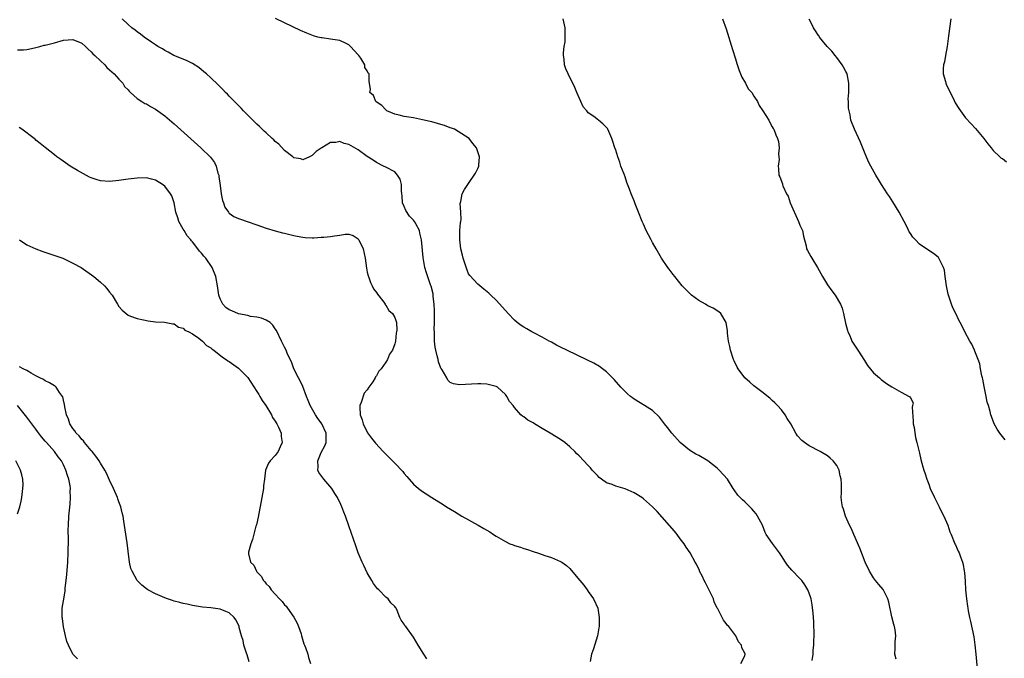
# Model space of a CAD drawing. Units: inches. Extents: x 2577000 to 2580000, y 1509000 to 1512000.
# Drawn here: x 2579473 to 2579687, y 1511004 to 1511143 of the extents above; entities that cross this region are included whole.
import ezdxf

# ---------------------------------------------------------------- set-up
doc = ezdxf.new("R2010")
doc.units = ezdxf.units.IN
doc.header["$MEASUREMENT"] = 0
doc.layers.add('LD25771509_10ft', color=60, linetype='Continuous')

msp = doc.modelspace()

# ---------------------------------------------------------------- linework, layer by layer
at = {"layer": 'LD25771509_10ft'}
for points, elevation in [([(2579630.15, 1511003), (2579631, 1511004.67), (2579631.08, 1511005), (2579631, 1511005.24), (2579630.36, 1511006.36), (2579630.29, 1511007), (2579629.67, 1511007.67), (2579629.04, 1511009), (2579627.52, 1511011), (2579627.27, 1511011.27), (2579627, 1511011.69), (2579626.39, 1511012.39), (2579626.11, 1511013), (2579625.15, 1511014.85), (2579625.04, 1511015.03), (2579624.38, 1511016.38), (2579624.19, 1511017), (2579622.47, 1511020.47), (2579622.16, 1511021), (2579621.84, 1511021.84), (2579621.2, 1511023), (2579621.15, 1511023.15), (2579620.54, 1511024.54), (2579620.26, 1511025), (2579619.15, 1511027), (2579618.26, 1511028.26), (2579617.82, 1511029), (2579617, 1511030.04), (2579616.3, 1511031), (2579615.71, 1511031.71), (2579611.96, 1511035.96), (2579611, 1511036.98), (2579609, 1511038.75), (2579608.65, 1511039), (2579607, 1511040.07), (2579605, 1511040.94), (2579603, 1511041.49), (2579602.18, 1511041.82), (2579601, 1511042.21), (2579599.86, 1511043), (2579599.39, 1511043.39), (2579599, 1511043.78), (2579598.41, 1511044.41), (2579597.89, 1511045), (2579597.49, 1511045.49), (2579597, 1511046.01), (2579595, 1511048.08), (2579594.52, 1511048.52), (2579594.08, 1511049), (2579593, 1511050.01), (2579591.89, 1511051), (2579591, 1511051.61), (2579588.74, 1511053), (2579587, 1511053.99), (2579585.33, 1511055), (2579585, 1511055.23), (2579583.86, 1511055.86), (2579583, 1511056.56), (2579582.7, 1511056.7), (2579582.39, 1511057), (2579581, 1511058.57), (2579580.68, 1511059), (2579579.9, 1511059.9), (2579579.31, 1511061), (2579579, 1511061.4), (2579577.26, 1511063), (2579577, 1511063.16), (2579575, 1511063.67), (2579573.69, 1511063.69), (2579573, 1511063.72), (2579571.61, 1511063.61), (2579569, 1511063.47), (2579567.74, 1511063.74), (2579567, 1511064.04), (2579566.49, 1511064.49), (2579566.28, 1511065), (2579565.24, 1511066.76), (2579565.04, 1511067.04), (2579565, 1511067.13), (2579564.49, 1511068.49), (2579564.39, 1511069), (2579564.2, 1511069.8), (2579563.85, 1511071), (2579563.71, 1511071.71), (2579563.57, 1511073), (2579563.6, 1511074.4), (2579563.56, 1511075), (2579563.54, 1511075.54), (2579563.6, 1511077), (2579563.61, 1511078.39), (2579563.57, 1511079.57), (2579563.5, 1511081), (2579563.31, 1511082.69), (2579563.27, 1511083.27), (2579562.9, 1511084.9), (2579562.76, 1511085.24), (2579561.83, 1511087.83), (2579561.48, 1511089), (2579561.12, 1511091.12), (2579560.77, 1511095), (2579560.44, 1511096.44), (2579560.34, 1511097), (2579559.53, 1511098.47), (2579559.23, 1511099), (2579559, 1511099.27), (2579558.15, 1511100.15), (2579557.37, 1511101.37), (2579557, 1511102.24), (2579556.63, 1511103), (2579556.54, 1511104.54), (2579556.49, 1511105), (2579556.39, 1511105.61), (2579556.45, 1511107), (2579556.13, 1511108.13), (2579555.55, 1511109), (2579555, 1511109.74), (2579553, 1511110.8), (2579552.52, 1511111), (2579551, 1511111.78), (2579550.28, 1511112.28), (2579549, 1511113.08), (2579547, 1511114.5), (2579545, 1511115.67), (2579543.94, 1511115.94), (2579543, 1511116.34), (2579542.13, 1511116.13), (2579541, 1511116.13), (2579539.12, 1511115), (2579539.05, 1511114.95), (2579539, 1511114.9), (2579537.85, 1511114.15), (2579537, 1511113.27), (2579536.45, 1511113), (2579535, 1511112.33), (2579534.57, 1511112.57), (2579533, 1511112.81), (2579532.91, 1511112.91), (2579532.78, 1511113), (2579531, 1511114.39), (2579529.75, 1511115.75), (2579529, 1511116.36), (2579528.68, 1511116.68), (2579528.34, 1511117), (2579527, 1511118.21), (2579526.6, 1511118.6), (2579526.17, 1511119), (2579525.58, 1511119.58), (2579525, 1511120.1), (2579524.57, 1511120.57), (2579524.09, 1511121), (2579522.1, 1511123), (2579521.58, 1511123.58), (2579521, 1511124.13), (2579520.59, 1511124.59), (2579520.13, 1511125), (2579519, 1511126.17), (2579518.61, 1511126.61), (2579518.18, 1511127), (2579517.61, 1511127.61), (2579517, 1511128.2), (2579516.62, 1511128.62), (2579515, 1511130.15), (2579514.08, 1511131), (2579513.5, 1511131.5), (2579512.4, 1511132.4), (2579511, 1511133.3), (2579509.88, 1511133.88), (2579509, 1511134.23), (2579506.98, 1511135), (2579505.74, 1511135.74), (2579505, 1511136.08), (2579504.47, 1511136.47), (2579503.51, 1511137), (2579503, 1511137.32), (2579502.07, 1511137.93), (2579500.51, 1511139), (2579499.68, 1511139.68), (2579499, 1511140.12), (2579498.54, 1511140.54), (2579497.82, 1511141), (2579497, 1511141.74), (2579495.71, 1511143)], 8380), ([(2579645.66, 1511003.66), (2579645.86, 1511005), (2579645.89, 1511005.89), (2579645.99, 1511007), (2579646.01, 1511008.01), (2579646.06, 1511009), (2579646.02, 1511012.02), (2579645.95, 1511013), (2579645.91, 1511013.91), (2579645.69, 1511015.69), (2579645.42, 1511017), (2579645, 1511018.25), (2579644.68, 1511019), (2579644.04, 1511020.04), (2579643.38, 1511021), (2579643, 1511021.45), (2579641.27, 1511023.27), (2579640.32, 1511024.32), (2579639.89, 1511025), (2579639, 1511026.35), (2579638.53, 1511027), (2579637.01, 1511029.01), (2579635.69, 1511031), (2579635.44, 1511031.44), (2579634.83, 1511033), (2579633.79, 1511035), (2579633.48, 1511035.48), (2579633, 1511036.08), (2579632.57, 1511036.57), (2579631, 1511038.12), (2579630.53, 1511038.53), (2579630.02, 1511039), (2579629.54, 1511039.54), (2579628.68, 1511040.68), (2579628.49, 1511041), (2579627.24, 1511043), (2579625.45, 1511045), (2579625, 1511045.41), (2579623, 1511046.99), (2579621, 1511048.12), (2579620.41, 1511048.41), (2579619, 1511049.31), (2579617.01, 1511051), (2579615.18, 1511053), (2579614.23, 1511054.23), (2579613.58, 1511055), (2579613.35, 1511055.35), (2579612.49, 1511056.49), (2579611, 1511057.89), (2579609.26, 1511059), (2579607, 1511060.41), (2579606.65, 1511060.65), (2579606.19, 1511061), (2579605.55, 1511061.55), (2579605, 1511062.07), (2579604.07, 1511063), (2579602.64, 1511064.64), (2579602.3, 1511065), (2579601, 1511066.32), (2579600.13, 1511067), (2579599.48, 1511067.48), (2579598.2, 1511068.2), (2579596.86, 1511068.86), (2579592.35, 1511071), (2579591, 1511071.68), (2579590.14, 1511072.14), (2579589, 1511072.73), (2579588.84, 1511072.84), (2579588.52, 1511073), (2579587, 1511073.88), (2579585.29, 1511074.71), (2579585, 1511074.87), (2579584.72, 1511075), (2579583.66, 1511075.66), (2579583, 1511076.03), (2579582.41, 1511076.41), (2579581.53, 1511077), (2579581, 1511077.51), (2579579.57, 1511079), (2579578.38, 1511080.38), (2579577, 1511081.87), (2579575.83, 1511083), (2579575.4, 1511083.4), (2579574.3, 1511084.3), (2579573, 1511085.33), (2579571.27, 1511087.27), (2579571, 1511087.63), (2579570.61, 1511088.61), (2579569.83, 1511091), (2579569.68, 1511091.68), (2579569.34, 1511093), (2579569.09, 1511095), (2579569.11, 1511095.11), (2579569.13, 1511097), (2579569.22, 1511098.78), (2579569.29, 1511099), (2579569.37, 1511099.37), (2579569.3, 1511101), (2579569.15, 1511102.85), (2579569.29, 1511103.29), (2579569.58, 1511105), (2579570.1, 1511105.9), (2579570.85, 1511107), (2579571, 1511107.19), (2579572.51, 1511109.49), (2579573, 1511110.46), (2579573.23, 1511111), (2579573.21, 1511111.21), (2579573.38, 1511113), (2579572.71, 1511115), (2579571.89, 1511115.89), (2579571.1, 1511117), (2579567.92, 1511119), (2579567.26, 1511119.26), (2579567, 1511119.33), (2579565.79, 1511119.79), (2579565, 1511120.01), (2579564.27, 1511120.27), (2579563, 1511120.59), (2579562.69, 1511120.69), (2579561, 1511121.06), (2579559, 1511121.45), (2579557, 1511121.78), (2579555.94, 1511122.06), (2579555, 1511122.27), (2579553.22, 1511123), (2579553, 1511123.2), (2579552.13, 1511124.13), (2579550.95, 1511124.95), (2579550.84, 1511125), (2579550.35, 1511126.35), (2579549.58, 1511127), (2579549.66, 1511127.66), (2579549.45, 1511129), (2579549.37, 1511129.37), (2579549.37, 1511131), (2579549.19, 1511131.19), (2579549, 1511131.65), (2579548.45, 1511132.44), (2579548.47, 1511133), (2579547.57, 1511134.43), (2579547.16, 1511135), (2579547, 1511135.19), (2579545.36, 1511137), (2579545, 1511137.35), (2579544.38, 1511137.62), (2579543, 1511138.28), (2579541, 1511138.57), (2579539.18, 1511138.82), (2579539, 1511138.83), (2579538.25, 1511139), (2579537.27, 1511139.27), (2579535.83, 1511139.83), (2579534.46, 1511140.46), (2579531, 1511142.09), (2579529.06, 1511143.06)], 8370), ([(2579663.89, 1511003.89), (2579663.6, 1511005), (2579663.69, 1511006.31), (2579663.68, 1511007.68), (2579663.82, 1511009), (2579663.68, 1511010.32), (2579663.55, 1511011), (2579663.42, 1511011.42), (2579663, 1511013.14), (2579662.3, 1511016.3), (2579662.07, 1511017), (2579661.05, 1511019.05), (2579660.17, 1511020.17), (2579659.43, 1511021), (2579659, 1511021.61), (2579658.09, 1511023), (2579657.2, 1511025), (2579656.03, 1511028.03), (2579654.68, 1511031), (2579654.2, 1511032.2), (2579653.79, 1511033), (2579652.91, 1511035), (2579652.47, 1511036.47), (2579652.26, 1511037), (2579652.12, 1511037.88), (2579651.99, 1511039), (2579652.02, 1511040.02), (2579652.02, 1511041.98), (2579651.98, 1511043), (2579651.76, 1511043.76), (2579651.52, 1511045), (2579651, 1511045.98), (2579650.22, 1511047), (2579649.57, 1511047.57), (2579649, 1511048.05), (2579647.42, 1511049), (2579645, 1511050.24), (2579643.96, 1511051), (2579643.42, 1511051.42), (2579642.44, 1511052.44), (2579642.09, 1511053), (2579640.99, 1511055), (2579640.22, 1511056.22), (2579639.76, 1511057), (2579639, 1511058.06), (2579638.12, 1511059), (2579637.57, 1511059.57), (2579637, 1511060.13), (2579636.54, 1511060.54), (2579635, 1511061.77), (2579633, 1511063.28), (2579632.1, 1511064.1), (2579631, 1511065.03), (2579629.55, 1511067), (2579629.35, 1511067.35), (2579628.7, 1511068.7), (2579628.58, 1511069), (2579627.92, 1511071), (2579627.79, 1511071.79), (2579627.51, 1511073), (2579627.28, 1511074.72), (2579627.26, 1511075.26), (2579627, 1511077), (2579625.83, 1511079), (2579625.37, 1511079.37), (2579624.13, 1511080.13), (2579623, 1511080.64), (2579622.8, 1511080.8), (2579622.47, 1511081), (2579621, 1511081.79), (2579619.44, 1511083), (2579619, 1511083.37), (2579618.2, 1511084.2), (2579617.41, 1511085), (2579615.8, 1511087), (2579615.48, 1511087.48), (2579614.61, 1511088.61), (2579614.29, 1511089), (2579612.93, 1511091), (2579611.73, 1511093), (2579611, 1511094.41), (2579610.66, 1511095), (2579610.08, 1511096.08), (2579609.62, 1511097), (2579609, 1511098.37), (2579608.7, 1511099), (2579607.89, 1511101), (2579607.23, 1511102.77), (2579607, 1511103.44), (2579606.36, 1511105), (2579605.99, 1511106.01), (2579605.42, 1511107.42), (2579605, 1511108.7), (2579604.78, 1511109.22), (2579604.08, 1511111), (2579603.84, 1511111.84), (2579603.41, 1511113), (2579603, 1511114.46), (2579602.78, 1511115), (2579602.37, 1511116.37), (2579602.12, 1511117), (2579601.46, 1511118.54), (2579601.29, 1511119), (2579601.17, 1511119.17), (2579601, 1511119.36), (2579600.15, 1511120.15), (2579599.2, 1511121), (2579599, 1511121.12), (2579598.41, 1511121.59), (2579597, 1511122.6), (2579596.68, 1511123), (2579595.89, 1511123.89), (2579595.37, 1511125), (2579594.52, 1511127), (2579594.1, 1511128.1), (2579593.67, 1511129), (2579593, 1511130.27), (2579592.64, 1511131), (2579592.11, 1511132.11), (2579591.86, 1511133), (2579591.8, 1511134.2), (2579591.65, 1511135), (2579591.63, 1511135.63), (2579591.8, 1511137), (2579591.99, 1511138.01), (2579592.02, 1511139), (2579591.97, 1511139.97), (2579591.98, 1511141), (2579591.52, 1511143)], 8360), ([(2579626.18, 1511143), (2579627, 1511140.83), (2579628.35, 1511136.35), (2579629, 1511134.28), (2579629.28, 1511133.28), (2579629.77, 1511131.77), (2579630.12, 1511131), (2579630.34, 1511130.34), (2579631.18, 1511129), (2579631.78, 1511127.78), (2579632.54, 1511127), (2579633, 1511126.16), (2579633.78, 1511125), (2579634.14, 1511124.14), (2579634.96, 1511123), (2579636.21, 1511121), (2579636.44, 1511120.44), (2579637, 1511119.53), (2579637.18, 1511119.18), (2579637.31, 1511119), (2579637.77, 1511117.77), (2579638.09, 1511117), (2579638.32, 1511116.32), (2579638.49, 1511115), (2579638.33, 1511113.67), (2579638.43, 1511113), (2579638.46, 1511112.46), (2579638.24, 1511111), (2579638.37, 1511110.37), (2579638.43, 1511109), (2579638.66, 1511108.66), (2579639.18, 1511107.18), (2579639.21, 1511107), (2579639.31, 1511106.69), (2579640.09, 1511105), (2579640.44, 1511104.44), (2579640.86, 1511103), (2579642.71, 1511099), (2579643, 1511098.16), (2579643.56, 1511097), (2579643.8, 1511095.8), (2579644.33, 1511093.67), (2579644.46, 1511093), (2579644.64, 1511092.64), (2579645.37, 1511091.37), (2579645.55, 1511091), (2579646.83, 1511089), (2579647.93, 1511087), (2579649, 1511085.19), (2579649.9, 1511083.9), (2579650.62, 1511083), (2579651.84, 1511081), (2579652.15, 1511080.15), (2579652.48, 1511079), (2579652.92, 1511076.92), (2579653.32, 1511075.32), (2579653.43, 1511075), (2579653.81, 1511074.19), (2579654.31, 1511073), (2579654.55, 1511072.55), (2579655, 1511071.9), (2579655.55, 1511071), (2579657, 1511068.8), (2579657.68, 1511067.69), (2579659, 1511066.13), (2579660.26, 1511065), (2579660.63, 1511064.63), (2579661.81, 1511063.81), (2579663, 1511063.05), (2579665, 1511061.92), (2579666.72, 1511061), (2579666.89, 1511060.89), (2579667, 1511060.64), (2579667.6, 1511059.6), (2579667.49, 1511059), (2579667.38, 1511058.62), (2579667.61, 1511055.61), (2579667.62, 1511055), (2579667.79, 1511054.21), (2579668.08, 1511052.08), (2579668.4, 1511051), (2579669, 1511048.65), (2579669.27, 1511047.27), (2579669.7, 1511045.7), (2579669.91, 1511045), (2579670.2, 1511044.2), (2579670.58, 1511043), (2579671, 1511041.91), (2579671.32, 1511041), (2579672.22, 1511039), (2579673.26, 1511037), (2579673.8, 1511035.8), (2579674.24, 1511035), (2579675.1, 1511033), (2579675.58, 1511031.58), (2579675.84, 1511031), (2579676.65, 1511029), (2579676.77, 1511028.77), (2579677.4, 1511027.4), (2579677.57, 1511027), (2579677.86, 1511026.14), (2579678.31, 1511025), (2579678.45, 1511024.45), (2579678.7, 1511023), (2579678.74, 1511022.74), (2579678.88, 1511020.88), (2579678.99, 1511019), (2579679.17, 1511017), (2579679.41, 1511015.41), (2579679.46, 1511015), (2579679.55, 1511014.45), (2579679.84, 1511013), (2579680.07, 1511012.07), (2579680.75, 1511008.75), (2579681.03, 1511007.03), (2579681.25, 1511005), (2579681.57, 1511001)], 8350), ([(2579687.57, 1511051.57), (2579686.47, 1511053), (2579685.87, 1511053.87), (2579685.2, 1511055), (2579684.59, 1511056.59), (2579684.46, 1511057), (2579684.31, 1511057.69), (2579683.95, 1511059), (2579683.71, 1511059.71), (2579683.48, 1511061), (2579683, 1511063.13), (2579682.71, 1511064.71), (2579682.67, 1511065), (2579682.55, 1511065.45), (2579682.26, 1511067), (2579682.08, 1511068.08), (2579681.7, 1511069), (2579681, 1511070.82), (2579680.91, 1511071), (2579680.36, 1511072.36), (2579679.89, 1511073), (2579678.83, 1511075), (2579678.23, 1511076.23), (2579677.82, 1511077), (2579677.56, 1511077.56), (2579676.84, 1511079), (2579676.25, 1511080.25), (2579675.93, 1511081), (2579675.2, 1511083.2), (2579674.84, 1511085), (2579674.56, 1511087), (2579674.39, 1511088.39), (2579674.2, 1511089), (2579673.29, 1511090.71), (2579673.19, 1511091), (2579673.12, 1511091.12), (2579673, 1511091.19), (2579672.04, 1511092.04), (2579671, 1511092.64), (2579669, 1511094.08), (2579668.08, 1511095), (2579667.56, 1511095.56), (2579667, 1511096.35), (2579666.75, 1511096.75), (2579666.27, 1511097.73), (2579665.62, 1511099), (2579664.57, 1511101), (2579663.22, 1511103.22), (2579662.43, 1511104.43), (2579662.05, 1511105), (2579660.75, 1511107), (2579660.1, 1511108.1), (2579659.51, 1511109), (2579658.37, 1511111), (2579657.92, 1511111.92), (2579657, 1511114.01), (2579656.18, 1511116.18), (2579654.86, 1511119), (2579654.09, 1511121), (2579653.9, 1511122.1), (2579653.67, 1511123), (2579653.56, 1511123.56), (2579653.55, 1511125), (2579653.51, 1511125.51), (2579653.62, 1511127), (2579653.61, 1511127.61), (2579653.66, 1511129), (2579653.27, 1511131), (2579653.19, 1511131.19), (2579653, 1511131.53), (2579652.5, 1511132.5), (2579652.19, 1511133), (2579651, 1511134.57), (2579650.62, 1511135), (2579649.93, 1511135.93), (2579648.9, 1511137), (2579647.26, 1511139), (2579647.18, 1511139.18), (2579647, 1511139.38), (2579646.39, 1511140.39), (2579645.93, 1511141), (2579645.68, 1511141.68), (2579645, 1511142.88)], 8340), ([(2579675.78, 1511143), (2579675.31, 1511139.31), (2579674.99, 1511137), (2579674.6, 1511135), (2579674.38, 1511133.62), (2579674.2, 1511133), (2579674.1, 1511132.1), (2579674.14, 1511131), (2579674.61, 1511129.39), (2579674.68, 1511129), (2579674.76, 1511128.76), (2579675.39, 1511127.39), (2579676.26, 1511125.74), (2579676.75, 1511124.75), (2579677.51, 1511123.51), (2579677.86, 1511123), (2579679, 1511121.5), (2579680.17, 1511120.17), (2579681.15, 1511119.15), (2579682.99, 1511117), (2579683.81, 1511115.81), (2579684.55, 1511115), (2579685, 1511114.39), (2579686.47, 1511113), (2579686.73, 1511112.73), (2579687, 1511112.62), (2579687.89, 1511111.89)], 8330), ([(2579473, 1511136.23), (2579474.26, 1511136.26), (2579475, 1511136.32), (2579476.69, 1511136.69), (2579477.81, 1511137), (2579478.77, 1511137.23), (2579479, 1511137.26), (2579481, 1511137.77), (2579483, 1511138.32), (2579485, 1511138.5), (2579487, 1511137.71), (2579487.76, 1511137), (2579488.36, 1511136.36), (2579489, 1511135.84), (2579489.39, 1511135.39), (2579489.82, 1511135), (2579491, 1511133.84), (2579491.94, 1511133), (2579492.41, 1511132.41), (2579493, 1511131.93), (2579493.45, 1511131.45), (2579494.01, 1511131), (2579495, 1511129.88), (2579495.87, 1511129), (2579496.27, 1511128.27), (2579497, 1511127.56), (2579497.24, 1511127.24), (2579497.54, 1511127), (2579499, 1511125.66), (2579499.99, 1511125), (2579500.62, 1511124.62), (2579501, 1511124.5), (2579501.92, 1511123.92), (2579503, 1511123.37), (2579505, 1511121.91), (2579507, 1511120.2), (2579512.84, 1511115), (2579514.94, 1511112.94), (2579515.78, 1511111.78), (2579516.14, 1511111), (2579516.54, 1511109.46), (2579516.7, 1511109), (2579516.75, 1511108.75), (2579517, 1511106.76), (2579517.26, 1511105), (2579517.54, 1511103.54), (2579517.78, 1511103), (2579518.07, 1511102.07), (2579518.83, 1511101), (2579518.88, 1511100.88), (2579519, 1511100.76), (2579520.02, 1511100.02), (2579521, 1511099.59), (2579521.44, 1511099.44), (2579522.86, 1511099), (2579525, 1511098.23), (2579527, 1511097.55), (2579528.97, 1511096.97), (2579530.54, 1511096.54), (2579531, 1511096.45), (2579532.15, 1511096.15), (2579533, 1511095.96), (2579533.78, 1511095.79), (2579535, 1511095.56), (2579535.49, 1511095.49), (2579537, 1511095.44), (2579537.4, 1511095.4), (2579539, 1511095.54), (2579539.55, 1511095.55), (2579541, 1511095.73), (2579541.89, 1511095.89), (2579543, 1511096.03), (2579544.22, 1511096.22), (2579545, 1511096.19), (2579545.92, 1511095.92), (2579547, 1511095.18), (2579547.09, 1511095.09), (2579547.14, 1511095), (2579548.06, 1511093), (2579548.51, 1511091), (2579548.8, 1511088.8), (2579549, 1511088), (2579549.17, 1511087.17), (2579549.22, 1511087), (2579549.71, 1511085.71), (2579550.07, 1511085), (2579550.36, 1511084.36), (2579551, 1511083.55), (2579551.2, 1511083.2), (2579552.56, 1511081.44), (2579552.86, 1511081), (2579552.89, 1511080.89), (2579553, 1511080.8), (2579553.64, 1511079.64), (2579554.49, 1511079), (2579555, 1511078.13), (2579555.35, 1511077), (2579555.39, 1511075.39), (2579555.34, 1511075), (2579555.28, 1511074.72), (2579555.12, 1511073), (2579555, 1511072.4), (2579554.44, 1511071), (2579553.83, 1511070.17), (2579553.38, 1511069), (2579553, 1511068.39), (2579551.99, 1511067), (2579551.5, 1511066.5), (2579551, 1511065.45), (2579550.76, 1511065.24), (2579550.68, 1511065), (2579550.18, 1511064.18), (2579549.33, 1511063), (2579549, 1511062.43), (2579548.31, 1511061.69), (2579547.66, 1511059.66), (2579547.37, 1511059), (2579547.35, 1511058.65), (2579547.41, 1511057), (2579547.87, 1511055.87), (2579548.11, 1511055), (2579549.04, 1511053.04), (2579549.89, 1511051.89), (2579550.8, 1511050.8), (2579552.46, 1511049), (2579553.74, 1511047.74), (2579554.45, 1511047), (2579555, 1511046.48), (2579556.68, 1511044.69), (2579557, 1511044.26), (2579557.61, 1511043.61), (2579558.07, 1511043), (2579559, 1511041.96), (2579560.1, 1511041), (2579561, 1511040.32), (2579561.81, 1511039.81), (2579563, 1511039), (2579565.49, 1511037.49), (2579566.23, 1511037), (2579567.97, 1511035.97), (2579569.54, 1511035), (2579573.08, 1511033), (2579574.32, 1511032.32), (2579575.59, 1511031.59), (2579576.43, 1511031), (2579577, 1511030.63), (2579579, 1511029.45), (2579579.99, 1511029), (2579580.72, 1511028.72), (2579581, 1511028.58), (2579582.27, 1511028.27), (2579583, 1511027.92), (2579583.77, 1511027.77), (2579585, 1511027.27), (2579585.23, 1511027.23), (2579585.98, 1511027), (2579587, 1511026.67), (2579587.54, 1511026.46), (2579589, 1511026.01), (2579591, 1511025.16), (2579591.27, 1511025), (2579592.28, 1511024.28), (2579593, 1511023.59), (2579593.28, 1511023.28), (2579595.17, 1511021), (2579596.02, 1511020.02), (2579596.75, 1511019), (2579597, 1511018.61), (2579598.18, 1511017), (2579599.08, 1511015), (2579599.4, 1511013), (2579599.38, 1511011.38), (2579599.34, 1511011), (2579599.28, 1511010.72), (2579599.03, 1511009), (2579598.16, 1511006.16), (2579597.74, 1511005), (2579597.39, 1511003.39)], 8390), ([(2579561.96, 1511003.96), (2579561.27, 1511005), (2579560.03, 1511007), (2579559, 1511008.73), (2579557.34, 1511011), (2579557.18, 1511011.18), (2579557, 1511011.56), (2579556.36, 1511012.36), (2579556.05, 1511013), (2579555.51, 1511014.49), (2579555.25, 1511015), (2579555.13, 1511015.13), (2579555, 1511015.33), (2579554.13, 1511016.13), (2579553.54, 1511017), (2579553, 1511017.37), (2579551.47, 1511019), (2579551.22, 1511019.22), (2579551, 1511019.49), (2579550.37, 1511020.37), (2579550.01, 1511021), (2579549, 1511022.68), (2579548.23, 1511024.23), (2579547.88, 1511025), (2579547.04, 1511027), (2579546.5, 1511028.5), (2579545, 1511032.88), (2579544.23, 1511035), (2579543.88, 1511035.88), (2579543.47, 1511037), (2579543, 1511038.04), (2579542.67, 1511038.67), (2579542.55, 1511039), (2579541.93, 1511039.93), (2579541.32, 1511041), (2579539.56, 1511043), (2579538.48, 1511044.48), (2579538.28, 1511045), (2579538.29, 1511045.71), (2579538.23, 1511047), (2579539, 1511048.77), (2579539.76, 1511050.24), (2579540.07, 1511051), (2579540.04, 1511052.04), (2579540.08, 1511053), (2579539.15, 1511055), (2579539, 1511055.22), (2579538.22, 1511056.22), (2579537.72, 1511057), (2579536.55, 1511059), (2579536.13, 1511060.13), (2579535.75, 1511061), (2579535, 1511063.14), (2579534.4, 1511064.4), (2579534.02, 1511065), (2579533.04, 1511067), (2579532.52, 1511068.52), (2579532.26, 1511069), (2579531.59, 1511070.41), (2579531.34, 1511071), (2579531, 1511071.65), (2579530.57, 1511072.57), (2579530.35, 1511073), (2579529.28, 1511075.28), (2579529, 1511075.68), (2579528.48, 1511076.48), (2579527.86, 1511077), (2579527, 1511077.52), (2579526, 1511078), (2579525, 1511078.19), (2579523.65, 1511078.35), (2579523, 1511078.53), (2579521, 1511078.93), (2579519.55, 1511079.55), (2579519, 1511079.82), (2579518.29, 1511080.29), (2579517.63, 1511081), (2579517, 1511082.2), (2579516.71, 1511083), (2579516.41, 1511085), (2579516.06, 1511087), (2579515.32, 1511089), (2579513.9, 1511091), (2579513.46, 1511091.46), (2579513, 1511092.09), (2579512.51, 1511092.51), (2579512.2, 1511093), (2579511, 1511094.56), (2579510.76, 1511094.76), (2579510.62, 1511095), (2579509.86, 1511095.86), (2579509.17, 1511097), (2579509, 1511097.32), (2579508.03, 1511099), (2579507.79, 1511099.79), (2579507.39, 1511101), (2579507.01, 1511103.01), (2579506.52, 1511104.52), (2579506.26, 1511105), (2579505, 1511106.62), (2579504.49, 1511107), (2579503, 1511107.94), (2579502.13, 1511108.13), (2579501, 1511108.42), (2579499, 1511108.37), (2579497, 1511108.14), (2579495.99, 1511107.99), (2579495, 1511107.86), (2579493, 1511107.65), (2579491, 1511107.78), (2579490.07, 1511108.07), (2579489, 1511108.45), (2579488.62, 1511108.62), (2579486.03, 1511110.03), (2579484.46, 1511111), (2579482.4, 1511112.4), (2579481.54, 1511113), (2579481, 1511113.44), (2579479, 1511115.01), (2579477.94, 1511115.94), (2579477, 1511116.63), (2579476.82, 1511116.82), (2579476.62, 1511117), (2579473.92, 1511119), (2579473.36, 1511119.36)], 8400), ([(2579473.41, 1511095), (2579475, 1511093.93), (2579477, 1511093), (2579478.46, 1511092.45), (2579482.81, 1511091), (2579485, 1511089.92), (2579486.8, 1511089), (2579489.6, 1511087), (2579491, 1511085.8), (2579491.9, 1511085), (2579492.42, 1511084.42), (2579493, 1511083.63), (2579493.53, 1511083), (2579494.74, 1511081), (2579495, 1511080.53), (2579495.73, 1511079.73), (2579497, 1511078.63), (2579497.56, 1511078.44), (2579499, 1511077.89), (2579500.37, 1511077.63), (2579501.38, 1511077.38), (2579503, 1511077.19), (2579504.93, 1511077.07), (2579506.72, 1511076.72), (2579507, 1511076.73), (2579507.99, 1511075.99), (2579509, 1511075.83), (2579509.36, 1511075.36), (2579510.18, 1511075), (2579511, 1511074.55), (2579512.4, 1511073.6), (2579513.16, 1511073), (2579514.03, 1511072.03), (2579515, 1511071.51), (2579515.27, 1511071.27), (2579515.64, 1511071), (2579517.54, 1511069.54), (2579518.36, 1511069), (2579518.71, 1511068.71), (2579519, 1511068.54), (2579521, 1511067.11), (2579523, 1511065.08), (2579525, 1511062.08), (2579525.4, 1511061.4), (2579525.65, 1511061), (2579526.12, 1511060.12), (2579526.92, 1511059), (2579528.15, 1511057), (2579528.4, 1511056.4), (2579529, 1511055.62), (2579529.22, 1511055.22), (2579529.37, 1511055), (2579529.73, 1511054.27), (2579530.27, 1511053), (2579530.27, 1511052.27), (2579530.5, 1511051), (2579530.05, 1511050.05), (2579529.63, 1511049), (2579529, 1511048.16), (2579527.92, 1511047), (2579527.54, 1511046.46), (2579526.91, 1511045), (2579526.63, 1511043), (2579526.46, 1511041.54), (2579526.42, 1511041), (2579526.08, 1511039), (2579525.25, 1511034.75), (2579524.89, 1511033.11), (2579524.8, 1511032.8), (2579524.08, 1511029.92), (2579523.72, 1511029), (2579523.19, 1511027.19), (2579523.15, 1511027), (2579523.17, 1511026.83), (2579523.61, 1511025), (2579524.31, 1511024.31), (2579524.92, 1511023), (2579525, 1511022.9), (2579525.96, 1511021.96), (2579526.44, 1511021), (2579526.71, 1511020.71), (2579527, 1511020.29), (2579527.7, 1511019.7), (2579528.11, 1511019), (2579529, 1511018.03), (2579529.91, 1511017), (2579530.46, 1511016.46), (2579531, 1511015.75), (2579531.4, 1511015.4), (2579531.63, 1511015), (2579533.03, 1511013.03), (2579533.72, 1511011.72), (2579534.06, 1511011), (2579534.59, 1511009.41), (2579534.71, 1511009), (2579534.76, 1511008.76), (2579535.24, 1511007.24), (2579535.34, 1511007), (2579535.54, 1511006.46), (2579536.04, 1511005), (2579536.25, 1511004.25), (2579536.64, 1511003)], 8410), ([(2579523.35, 1511003.35), (2579522.9, 1511004.9), (2579522.76, 1511005.24), (2579522.2, 1511007), (2579522.01, 1511008.01), (2579521.64, 1511009), (2579521.18, 1511010.82), (2579521.15, 1511011), (2579521, 1511011.41), (2579520.45, 1511012.45), (2579520.04, 1511013), (2579519, 1511014), (2579518.27, 1511014.27), (2579517, 1511014.78), (2579515, 1511015.06), (2579513.22, 1511015.22), (2579511, 1511015.56), (2579509.86, 1511015.86), (2579509, 1511015.99), (2579508.26, 1511016.26), (2579507, 1511016.53), (2579506.67, 1511016.67), (2579505.6, 1511017), (2579505, 1511017.21), (2579503, 1511018.09), (2579501.32, 1511019), (2579501, 1511019.22), (2579500, 1511020), (2579499.01, 1511021), (2579497.87, 1511023), (2579497.62, 1511023.62), (2579497.32, 1511025), (2579497, 1511027.41), (2579496.8, 1511029.2), (2579496.12, 1511033.88), (2579495.92, 1511035), (2579495.72, 1511035.72), (2579495.44, 1511037), (2579495, 1511038.11), (2579494.77, 1511038.77), (2579494.71, 1511039), (2579493.86, 1511041), (2579493, 1511042.79), (2579492.31, 1511044.31), (2579491.94, 1511045), (2579491, 1511046.47), (2579490.7, 1511047), (2579490.02, 1511048.02), (2579489.2, 1511049), (2579489.12, 1511049.12), (2579489, 1511049.23), (2579487.55, 1511051), (2579487.34, 1511051.34), (2579487, 1511051.62), (2579486.41, 1511052.41), (2579485.73, 1511053), (2579485.48, 1511053.48), (2579485, 1511054.03), (2579484.34, 1511055), (2579484.05, 1511056.05), (2579483.61, 1511057), (2579483.25, 1511058.75), (2579483.21, 1511059.21), (2579483, 1511060.15), (2579482.87, 1511060.87), (2579482.79, 1511061), (2579482.15, 1511061.85), (2579481.4, 1511063), (2579481.19, 1511063.19), (2579481, 1511063.29), (2579479.96, 1511063.96), (2579479, 1511064.38), (2579478.63, 1511064.63), (2579477.83, 1511065), (2579477, 1511065.44), (2579475.96, 1511066.04), (2579475, 1511066.63), (2579474.25, 1511067), (2579473.44, 1511067.44)], 8420), ([(2579486.02, 1511004.02), (2579484.99, 1511005), (2579484.04, 1511007), (2579483.73, 1511007.73), (2579483.45, 1511009), (2579483, 1511010.95), (2579482.78, 1511012.78), (2579482.71, 1511013), (2579482.66, 1511013.34), (2579482.72, 1511015), (2579483, 1511016.56), (2579483.31, 1511018.69), (2579483.37, 1511019.37), (2579483.56, 1511021), (2579483.69, 1511022.31), (2579483.89, 1511025), (2579484.01, 1511027), (2579484.03, 1511028.03), (2579484.07, 1511029), (2579484.07, 1511029.93), (2579484.03, 1511032.02), (2579484.04, 1511033), (2579484.14, 1511035), (2579484.4, 1511037.6), (2579484.51, 1511039), (2579484.45, 1511040.45), (2579484.47, 1511041), (2579484.4, 1511041.6), (2579484.12, 1511043), (2579483.84, 1511043.84), (2579483.51, 1511045), (2579483, 1511046.16), (2579482.56, 1511047), (2579481.85, 1511047.85), (2579481.03, 1511049), (2579479.26, 1511051), (2579479.13, 1511051.13), (2579479, 1511051.3), (2579478.2, 1511052.2), (2579477.35, 1511053.35), (2579477, 1511053.87), (2579476.08, 1511055), (2579475, 1511056.49), (2579472.99, 1511059)], 8430), ([(2579473, 1511035.48), (2579473.5, 1511037), (2579473.77, 1511038.23), (2579473.9, 1511039), (2579474.18, 1511041), (2579474.19, 1511041.81), (2579474.18, 1511043), (2579473.92, 1511043.92), (2579473.65, 1511045), (2579472.62, 1511047)], 8440)]:
    msp.add_lwpolyline(points, dxfattribs=dict(at, elevation=elevation))

doc.saveas('drawing.dxf')
